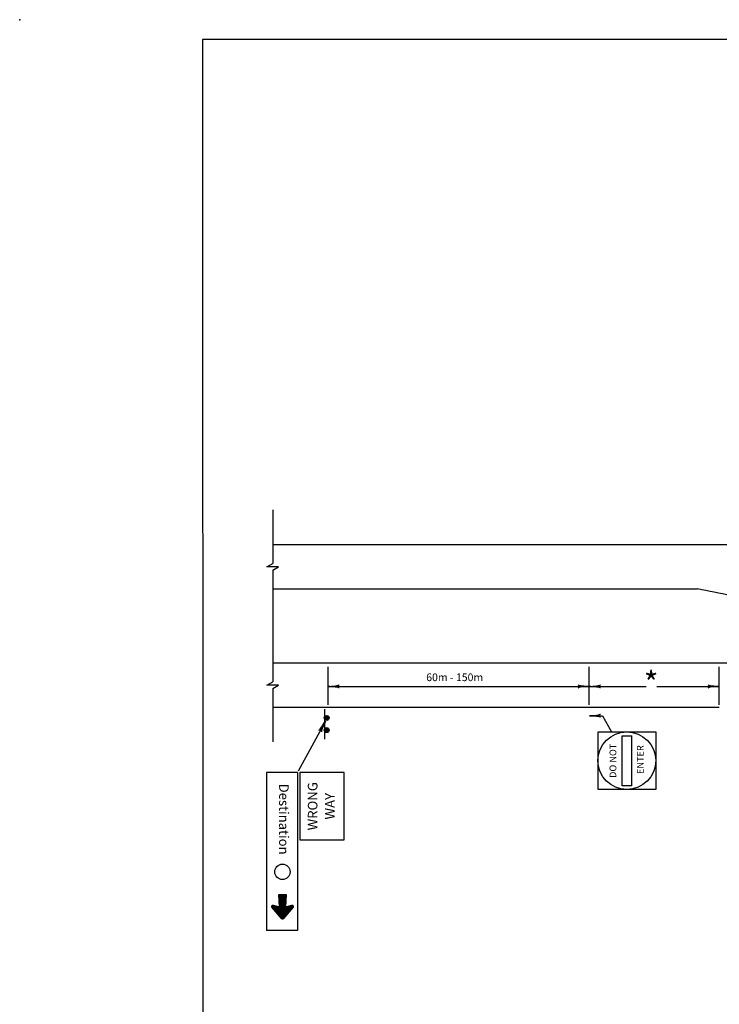
# Model space of a CAD drawing. Extents: x 1081 to 1936, y -627 to -24.
# Drawn here: x 1081 to 1299, y -331 to -24 of the extents above; entities that cross this region are included whole.
import ezdxf
from ezdxf.enums import TextEntityAlignment as Align

# ---------------------------------------------------------------- set-up
doc = ezdxf.new("R2010")
doc.units = 0
doc.header["$MEASUREMENT"] = 0
for name, color, linetype in [('1', 7, 'CONTINUOUS'), ('4', 7, 'CONTINUOUS'), ('61', 7, 'CONTINUOUS')]:
    doc.layers.add(name, color=color, linetype=linetype)
doc.styles.add('MONOTXT', font='MONOTXT', dxfattribs={"height": 0.2})
doc.styles.add('TXT', font='TXT', dxfattribs={"height": 0.2})

# ---------------------------------------------------------------- blocks, each defined once
blk = doc.blocks.new('2SPT')
at = {"layer": '1', "color": 5, "linetype": 'CONTINUOUS'}
blk.add_line((-0.0125, 0), (0.013, 0), dxfattribs=at)
for points, knots in [([(-0.005, 0.0002), (-0.00539, 0.00027), (-0.00575, 0.0004), (-0.0061, 0.0007), (-0.00648, 0.00103), (-0.00667, 0.0014), (-0.0068, 0.0018), (-0.00692, 0.00217), (-0.00694, 0.00262), (-0.0066, 0.003), (-0.00617, 0.00347), (-0.00574, 0.00384), (-0.0053, 0.0038), (-0.0049, 0.00376), (-0.0045, 0.00346), (-0.0041, 0.0031), (-0.00375, 0.00278), (-0.0035, 0.00246), (-0.0034, 0.0021), (-0.00334, 0.00188), (-0.00343, 0.00163), (-0.0036, 0.0014), (-0.00404, 0.00083), (-0.00457, 0.00016), (-0.005, 0.0002), (-0.00525, 0.00022), (-0.00546, 0.00081), (-0.0057, 0.001), (-0.00585, 0.00112), (-0.00615, 0.00111), (-0.0063, 0.0013), (-0.00644, 0.00147), (-0.00644, 0.00171), (-0.0064, 0.0019), (-0.0063, 0.0024), (-0.00614, 0.00292), (-0.0057, 0.0033), (-0.0055, 0.00347), (-0.00519, 0.00334), (-0.005, 0.0032), (-0.00483, 0.00308), (-0.00467, 0.00292), (-0.0045, 0.0028), (-0.00425, 0.00262), (-0.00392, 0.00248), (-0.0037, 0.0023), (-0.00339, 0.00204), (-0.0039, 0.00141), (-0.0043, 0.0011), (-0.00455, 0.00091), (-0.00487, 0.0008), (-0.0051, 0.0009), (-0.00528, 0.00098), (-0.00545, 0.00111), (-0.0056, 0.0013), (-0.00576, 0.0015), (-0.00592, 0.00169), (-0.0059, 0.0019), (-0.00588, 0.0021), (-0.00578, 0.0023), (-0.0057, 0.0025), (-0.00564, 0.00264), (-0.00557, 0.00278), (-0.0055, 0.0029), (-0.00533, 0.00318), (-0.00455, 0.00293), (-0.0045, 0.0026), (-0.00446, 0.00237), (-0.00467, 0.00214), (-0.0047, 0.0019), (-0.00472, 0.00177), (-0.00466, 0.00163), (-0.0047, 0.0015), (-0.00478, 0.00124), (-0.00531, 0.00134), (-0.0055, 0.0015), (-0.00565, 0.00162), (-0.00588, 0.00197), (-0.0057, 0.0021), (-0.00536, 0.00234), (-0.00495, 0.00258), (-0.0046, 0.0025), (-0.00453, 0.00248), (-0.00447, 0.00244), (-0.0044, 0.0024), (-0.00402, 0.00217), (-0.00371, 0.00172), (-0.0035, 0.0015), (-0.00313, 0.00111), (-0.00472, 0.00345), (-0.0048, 0.0034), (-0.00483, 0.00338), (-0.00436, 0.00254), (-0.0045, 0.0025), (-0.00477, 0.00242), (-0.00563, 0.00365), (-0.006, 0.0035), (-0.00638, 0.00334), (-0.00674, 0.00196), (-0.0067, 0.0018), (-0.00665, 0.0016), (-0.00483, 0.00266), (-0.0046, 0.0025), (-0.00441, 0.00237), (-0.0047, 0.00034), (-0.0045, 0.0007), (-0.00444, 0.0008), (-0.00423, 0.00095), (-0.0042, 0.0011), (-0.0041, 0.00155), (-0.00422, 0.00212), (-0.0046, 0.0025)], [0, 0, 0, 0, 0.029962, 0.029962, 0.029962, 0.062293, 0.062293, 0.062293, 0.092459, 0.092459, 0.092459, 0.13031, 0.13031, 0.13031, 0.164758, 0.164758, 0.164758, 0.195026, 0.195026, 0.195026, 0.213079, 0.213079, 0.213079, 0.258801, 0.258801, 0.258801, 0.28516, 0.28516, 0.28516, 0.301794, 0.301794, 0.301794, 0.316878, 0.316878, 0.316878, 0.355691, 0.355691, 0.355691, 0.373224, 0.373224, 0.373224, 0.389102, 0.389102, 0.389102, 0.412495, 0.412495, 0.412495, 0.445763, 0.445763, 0.445763, 0.466211, 0.466211, 0.466211, 0.482089, 0.482089, 0.482089, 0.498723, 0.498723, 0.498723, 0.514406, 0.514406, 0.514406, 0.525495, 0.525495, 0.525495, 0.551383, 0.551383, 0.551383, 0.569436, 0.569436, 0.569436, 0.579354, 0.579354, 0.579354, 0.599192, 0.599192, 0.599192, 0.614874, 0.614874, 0.614874, 0.643898, 0.643898, 0.643898, 0.649443, 0.649443, 0.649443, 0.681004, 0.681004, 0.681004, 0.73809, 0.73809, 0.73809, 0.761614, 0.761614, 0.761614, 0.806317, 0.806317, 0.806317, 0.851905, 0.851905, 0.851905, 0.906794, 0.906794, 0.906794, 0.951497, 0.951497, 0.951497, 0.963896, 0.963896, 0.963896, 1, 1, 1, 1]), ([(0.0051, 0.0004), (0.00472, 0.0003), (0.00441, 0.00074), (0.0041, 0.0011), (0.00381, 0.00143), (0.00362, 0.00176), (0.0036, 0.0021), (0.00358, 0.00233), (0.0037, 0.00257), (0.0039, 0.0028), (0.00424, 0.00319), (0.00459, 0.00335), (0.005, 0.0035), (0.00534, 0.00363), (0.00575, 0.0037), (0.0061, 0.0035), (0.0066, 0.00322), (0.00708, 0.00282), (0.0072, 0.0024), (0.00731, 0.002), (0.00693, 0.0015), (0.0065, 0.0011), (0.00604, 0.00067), (0.00554, 0.00015), (0.0051, 0.0004), (0.0049, 0.00051), (0.0047, 0.00067), (0.0045, 0.0008), (0.00434, 0.0009), (0.00416, 0.00098), (0.004, 0.0011), (0.00374, 0.0013), (0.00368, 0.00173), (0.0038, 0.002), (0.00398, 0.00241), (0.00422, 0.0028), (0.0045, 0.0032), (0.00463, 0.00338), (0.00476, 0.00357), (0.0049, 0.0037), (0.00525, 0.00402), (0.00622, 0.00342), (0.0063, 0.0029), (0.00635, 0.00257), (0.00619, 0.00223), (0.0061, 0.0019), (0.00604, 0.0017), (0.00603, 0.00149), (0.0059, 0.0013), (0.00581, 0.00116), (0.00564, 0.00114), (0.0055, 0.0011), (0.00531, 0.00104), (0.00507, 0.00095), (0.0049, 0.0011), (0.0047, 0.00126), (0.00467, 0.00149), (0.0046, 0.0017), (0.00448, 0.00205), (0.00415, 0.00256), (0.0045, 0.0028), (0.00472, 0.00295), (0.00497, 0.00278), (0.0052, 0.0028), (0.00537, 0.00282), (0.00553, 0.00301), (0.0057, 0.0029), (0.00593, 0.00274), (0.00615, 0.0025), (0.0061, 0.0023), (0.00602, 0.00199), (0.00569, 0.00165), (0.0054, 0.0014), (0.00522, 0.00124), (0.00498, 0.0016), (0.0048, 0.0018), (0.0047, 0.00191), (0.00468, 0.00211), (0.0047, 0.0022), (0.00473, 0.00236), (0.00533, 0.0022), (0.0054, 0.0023), (0.00542, 0.00233), (0.00528, 0.00247), (0.0053, 0.0025), (0.00543, 0.00274), (0.00696, 0.00136), (0.0068, 0.0014), (0.00657, 0.00146), (0.00576, 0.00379), (0.0055, 0.0038), (0.00536, 0.00381), (0.00546, 0.00242), (0.0052, 0.0024), (0.00497, 0.00238), (0.00459, 0.0034), (0.0043, 0.0033), (0.00391, 0.00316), (0.00355, 0.00204), (0.0033, 0.0019), (0.00299, 0.00173), (0.0052, 0.00254), (0.0054, 0.0023), (0.00553, 0.00215), (0.00488, 0.00107), (0.005, 0.001), (0.00512, 0.00093), (0.00662, 0.00101), (0.0064, 0.0013), (0.00618, 0.00158), (0.00582, 0.00205), (0.0054, 0.0023)], [0, 0, 0, 0, 0.029817, 0.029817, 0.029817, 0.057127, 0.057127, 0.057127, 0.07573, 0.07573, 0.07573, 0.107579, 0.107579, 0.107579, 0.134449, 0.134449, 0.134449, 0.172448, 0.172448, 0.172448, 0.208514, 0.208514, 0.208514, 0.246749, 0.246749, 0.246749, 0.264363, 0.264363, 0.264363, 0.278606, 0.278606, 0.278606, 0.301127, 0.301127, 0.301127, 0.335062, 0.335062, 0.335062, 0.350703, 0.350703, 0.350703, 0.39009, 0.39009, 0.39009, 0.415001, 0.415001, 0.415001, 0.43045, 0.43045, 0.43045, 0.441374, 0.441374, 0.441374, 0.45603, 0.45603, 0.45603, 0.472417, 0.472417, 0.472417, 0.499397, 0.499397, 0.499397, 0.516496, 0.516496, 0.516496, 0.528951, 0.528951, 0.528951, 0.546566, 0.546566, 0.546566, 0.574417, 0.574417, 0.574417, 0.592032, 0.592032, 0.592032, 0.602103, 0.602103, 0.602103, 0.619376, 0.619376, 0.619376, 0.624838, 0.624838, 0.624838, 0.670274, 0.670274, 0.670274, 0.736947, 0.736947, 0.736947, 0.771921, 0.771921, 0.771921, 0.803012, 0.803012, 0.803012, 0.845038, 0.845038, 0.845038, 0.897257, 0.897257, 0.897257, 0.930481, 0.930481, 0.930481, 0.965455, 0.965455, 0.965455, 1, 1, 1, 1])]:
    blk.add_open_spline(points, degree=3, knots=knots, dxfattribs=at)
at = {"layer": '4', "color": 5, "linetype": 'CONTINUOUS'}
for centre in [(-0.00502, 0.00197), (0.00526, 0.00197)]:
    blk.add_circle(centre, 0.00205, dxfattribs=at)
blk = doc.blocks.new('LDR')
at = {"layer": '1', "color": 1, "linetype": 'CONTINUOUS'}
for centre, major_axis, ratio, start_param, end_param in [((-0.005602, 0.001058), (0.008782, -0.000878), 0.07063, 3.14071475, 5.41810995), ((-0.005456, -0.001381), (0.008929, 0.000781), 0.122415, 0.89635335, 3.14159265)]:
    blk.add_ellipse(centre, major_axis=major_axis, ratio=ratio, start_param=start_param, end_param=end_param, dxfattribs=at)
blk = doc.blocks.new('ARROW')
at = {"layer": '1', "color": 5, "linetype": 'CONTINUOUS'}
for p, q in [((0.0313, 0.0154), (0.0313, 0.0279)), ((0.0313, 0.0154), (0.0313, 0.0279)), ((0.0323, 0.0117), (0.0323, 0.0279)), ((0.0323, 0.0117), (0.0323, 0.0279)), ((0.0343, -0.0272), (0.0343, 0.0268)), ((0.0343, -0.0004), (0.0343, 0.0268)), ((0.0353, -0.0264), (0.0353, 0.026)), ((0.0353, -0.0004), (0.0353, 0.026)), ((0.0013, -0.0099), (0.0013, 0.0095)), ((0.0013, -0.0004), (0.0013, 0.0095)), ((0.0023, -0.0098), (0.0023, 0.0094)), ((0.0023, -0.0004), (0.0023, 0.0094)), ((0.0033, -0.0097), (0.0033, 0.0093)), ((0.0033, -0.0004), (0.0033, 0.0093)), ((0.0043, -0.0097), (0.0043, 0.0093)), ((0.0043, -0.0004), (0.0043, 0.0093)), ((0.0053, -0.0096), (0.0053, 0.0092)), ((0.0053, -0.0004), (0.0053, 0.0092)), ((0.0063, -0.0095), (0.0063, 0.0092)), ((0.0063, -0.0004), (0.0063, 0.0092)), ((0.0073, -0.0095), (0.0073, 0.0091)), ((0.0073, -0.0004), (0.0073, 0.0091)), ((0.0083, -0.0094), (0.0083, 0.0091)), ((0.0083, -0.0004), (0.0083, 0.0091)), ((0.0093, -0.0094), (0.0093, 0.009)), ((0.0093, -0.0004), (0.0093, 0.009)), ((0.0103, -0.0093), (0.0103, 0.009)), ((0.0103, -0.0004), (0.0103, 0.009)), ((0.0113, -0.0092), (0.0113, 0.0089)), ((0.0113, -0.0004), (0.0113, 0.0089)), ((0.0123, -0.0092), (0.0123, 0.0089)), ((0.0123, -0.0004), (0.0123, 0.0089)), ((0.0133, -0.0091), (0.0133, 0.0088)), ((0.0133, -0.0004), (0.0133, 0.0088)), ((0.0143, -0.009), (0.0143, 0.0088)), ((0.0143, -0.0004), (0.0143, 0.0088)), ((0.0153, -0.009), (0.0153, 0.0087)), ((0.0153, -0.0004), (0.0153, 0.0087)), ((0.0163, -0.0089), (0.0163, 0.0087)), ((0.0163, -0.0004), (0.0163, 0.0087)), ((0.0173, -0.0089), (0.0173, 0.0086)), ((0.0173, -0.0004), (0.0173, 0.0086)), ((0.0183, -0.0088), (0.0183, 0.0085)), ((0.0183, -0.0004), (0.0183, 0.0085)), ((0.0193, -0.0087), (0.0193, 0.0085)), ((0.0193, -0.0004), (0.0193, 0.0085)), ((0.0203, -0.0087), (0.0203, 0.0084)), ((0.0203, -0.0004), (0.0203, 0.0084)), ((0.0213, -0.0086), (0.0213, 0.0084)), ((0.0213, -0.0004), (0.0213, 0.0084)), ((0.0223, -0.0086), (0.0223, 0.0083)), ((0.0223, -0.0004), (0.0223, 0.0083)), ((0.0233, -0.0086), (0.0233, 0.0083)), ((0.0233, -0.0004), (0.0233, 0.0083)), ((0.0243, -0.0085), (0.0243, 0.0082)), ((0.0243, -0.0004), (0.0243, 0.0082)), ((0.0253, -0.0084), (0.0253, 0.0082)), ((0.0253, -0.0004), (0.0253, 0.0082)), ((0.0263, -0.0084), (0.0263, 0.0081)), ((0.0263, -0.0004), (0.0263, 0.0081)), ((0.0273, -0.0083), (0.0273, 0.0081)), ((0.0273, -0.0004), (0.0273, 0.0081)), ((0.0283, -0.0083), (0.0283, 0.008)), ((0.0283, -0.0004), (0.0283, 0.008)), ((0.0293, -0.0082), (0.0293, 0.008)), ((0.0293, -0.0004), (0.0293, 0.008)), ((0.0303, -0.0081), (0.0303, 0.0079)), ((0.0303, -0.0004), (0.0303, 0.0079)), ((0.0313, -0.0081), (0.0313, 0.0079)), ((0.0313, -0.0004), (0.0313, 0.0079)), ((0.0323, -0.008), (0.0323, 0.0078)), ((0.0323, -0.0004), (0.0323, 0.0078)), ((0.0333, -0.0004), (0.0333, 0.0078)), ((0.0363, -0.0255), (0.0363, 0.0252)), ((0.0363, -0.0004), (0.0363, 0.0252)), ((0.0373, -0.0247), (0.0373, 0.0244)), ((0.0373, -0.0004), (0.0373, 0.0244)), ((0.0383, -0.0238), (0.0383, 0.0235)), ((0.0383, -0.0004), (0.0383, 0.0235)), ((0.0393, -0.023), (0.0393, 0.0227)), ((0.0393, -0.0004), (0.0393, 0.0227)), ((0.0403, -0.0221), (0.0403, 0.0219)), ((0.0403, -0.0004), (0.0403, 0.0219)), ((0.0413, -0.0213), (0.0413, 0.0211)), ((0.0413, -0.0004), (0.0413, 0.0211)), ((0.0423, -0.0204), (0.0423, 0.0202)), ((0.0423, -0.0004), (0.0423, 0.0202)), ((0.0433, -0.0196), (0.0433, 0.0194)), ((0.0433, -0.0004), (0.0433, 0.0194)), ((0.0443, -0.0188), (0.0443, 0.0186)), ((0.0443, -0.0004), (0.0443, 0.0186)), ((0.0453, -0.0179), (0.0453, 0.0177)), ((0.0453, -0.0004), (0.0453, 0.0177)), ((0.0463, -0.0171), (0.0463, 0.0169)), ((0.0463, -0.0004), (0.0463, 0.0169)), ((0.0473, -0.0162), (0.0473, 0.0161)), ((0.0473, -0.0004), (0.0473, 0.0161)), ((0.0483, -0.0154), (0.0483, 0.0153)), ((0.0483, -0.0004), (0.0483, 0.0153)), ((0.0493, -0.0145), (0.0493, 0.0144)), ((0.0493, -0.0004), (0.0493, 0.0144)), ((0.0503, -0.0137), (0.0503, 0.0136)), ((0.0503, -0.0004), (0.0503, 0.0136)), ((0.0513, -0.0128), (0.0513, 0.0128)), ((0.0513, -0.0004), (0.0513, 0.0128)), ((0.0523, -0.012), (0.0523, 0.012)), ((0.0523, -0.0004), (0.0523, 0.012)), ((0.0533, -0.0111), (0.0533, 0.0111)), ((0.0533, -0.0004), (0.0533, 0.0111)), ((0.0543, -0.0103), (0.0543, 0.0103)), ((0.0543, -0.0004), (0.0543, 0.0103)), ((0.0553, -0.0094), (0.0553, 0.0095)), ((0.0553, -0.0004), (0.0553, 0.0095)), ((0.0563, -0.0086), (0.0563, 0.0087)), ((0.0563, -0.0004), (0.0563, 0.0087)), ((0.0573, -0.0078), (0.0573, 0.0078)), ((0.0573, -0.0004), (0.0573, 0.0078)), ((0.0583, -0.007), (0.0583, 0.007)), ((0.0583, -0.0004), (0.0583, 0.007)), ((0.0593, -0.0062), (0.0593, 0.0062)), ((0.0593, -0.0004), (0.0593, 0.0062)), ((0.0603, -0.0053), (0.0603, 0.0053)), ((0.0603, -0.0004), (0.0603, 0.0053)), ((0.0613, -0.0045), (0.0613, 0.0045)), ((0.0613, -0.0004), (0.0613, 0.0045)), ((0.0623, -0.0036), (0.0623, 0.0037)), ((0.0623, -0.0004), (0.0623, 0.0037)), ((0.0633, -0.0028), (0.0633, 0.0029)), ((0.0633, -0.0004), (0.0633, 0.0029)), ((0.0303, -0.0279), (0.0303, -0.0191)), ((0.0323, -0.0283), (0.0323, -0.0116))]:
    blk.add_line(p, q, dxfattribs=at)
blk.add_lwpolyline([(0.0289, 0.0241, -0.734044), (0.0338, 0.0273), (0.0638, 0.0025, -0.467095), (0.0638, -0.0023), (0.0339, -0.0276, -0.734196), (0.0289, -0.0244), (0.0333, -0.0079), (0.0013, -0.0099), (0.0013, 0.0095), (0.0334, 0.0078), (0.0289, 0.0241)], format="xyb", dxfattribs=at)
for points in [[(0.0293, 0.0226), (0.0293, 0.0266), (0.0293, 0.0267)], [(0.0293, 0.0226), (0.0293, 0.0266), (0.0293, 0.0267)], [(0.0303, 0.019), (0.0303, 0.0275), (0.0303, 0.0276)], [(0.0303, 0.019), (0.0303, 0.0275), (0.0303, 0.0276)], [(0.0333, 0.0081), (0.0333, 0.0275), (0.0333, 0.0276)], [(0.0333, 0.0081), (0.0333, 0.0275), (0.0333, 0.0276)], [(0.0333, -0.028), (0.0333, -0.0279), (0.0333, -0.0079), (0.0333, 0.0078)], [(0.0643, -0.0004), (0.0643, 0.0018), (0.0643, 0.0019)], [(0.0643, -0.0017), (0.0643, -0.0019), (0.0643, -0.0017), (0.0643, 0.0018), (0.0643, 0.0018)], [(0.0293, -0.027), (0.0293, -0.0269), (0.0293, -0.0228)], [(0.0313, -0.0283), (0.0313, -0.0282), (0.0313, -0.0154)]]:
    blk.add_lwpolyline(points, dxfattribs=at)
blk = doc.blocks.new('PT')
at = {"layer": '1', "color": 1, "linetype": 'CONTINUOUS'}
blk.add_point((0, 0), dxfattribs=at)
blk = doc.blocks.new('MTSD97')
at = {"layer": '1', "color": 7, "linetype": 'CONTINUOUS'}
for p, q in [((0.8487, -0.0061), (0.057, -0.0062)), ((0.057, -0.0062), (0.0571, -0.5322))]:
    blk.add_line(p, q, dxfattribs=at)
at = {"layer": '1', "color": 1, "linetype": 'CONTINUOUS', "xscale": 0.269386, "yscale": 0.269386}
blk.add_blockref('PT', (0, 0), dxfattribs=at)
at = {"layer": '1', "color": 2, "linetype": 'CONTINUOUS'}
for tag, height, style in [('TAG100', 0.00888, 'TXT'), ('TAG90', 0.00254, 'MONOTXT'), ('TAG91', 0.00254, 'MONOTXT'), ('TAG92', 0.00254, 'MONOTXT')]:
    blk.add_attdef(tag, (0, 0), '', height=height, dxfattribs=dict(at, style=style))
at = {"layer": '1', "color": 2, "linetype": 'CONTINUOUS', "style": 'MONOTXT'}
for tag in ['TAG110', 'TAG120', 'TAG130', 'TAG140', 'TAG150', 'TAG160', 'TAG170', 'TAG180', 'TAG190']:
    blk.add_attdef(tag, text='', height=0.00254, dxfattribs=at).set_placement((0, 0), align=Align.TOP_CENTER)
at = {"layer": '61', "color": 2, "linetype": 'CONTINUOUS', "style": 'MONOTXT'}
for tag, height, rotation, width in [('TAG00', 0.00305, 0.0294, 0.996655), ('TAG10', 0.00305, 0.0115, 1.000984), ('TAG60', 0.00305, 0.0115, 0.998819), ('TAG70', 0.00305, 0.0115, 0.999606), ('TAG20', 0.00305, 359.9221, 1.00059), ('TAG30', 0.00255, 0.0544, 0.993643), ('TAG40', 0.00253, 0.0647, 1.00095), ('TAG80', 0.00255, 0.0092, 0.992701), ('TAG50', 0.00253, 359.9581, 1.000237)]:
    blk.add_attdef(tag, (0, 0), '', height=height, rotation=rotation, dxfattribs=dict(at, width=width))
at = {"layer": '61', "color": 2, "linetype": 'CONTINUOUS', "style": 'MONOTXT', "width": 1.001375}
blk.add_attdef('TAG200', (0, 0), '', height=0.00305, dxfattribs=at)

msp = doc.modelspace()

# ---------------------------------------------------------------- linework, layer by layer
at = {"layer": '1', "color": 4, "linetype": 'CONTINUOUS'}
for p, q in [((1159.7498, -176.9488), (1159.7498, -187.7488)), ((1159.7498, -187.7488), (1403.8901, -187.7488)), ((1159.7498, -187.7488), (1159.7498, -193.6032)), ((1157.9498, -194.6608), (1159.7498, -193.6032)), ((1161.5498, -194.6608), (1157.9498, -194.6608)), ((1159.7498, -195.7184), (1161.5498, -194.6608)), ((1159.7498, -195.7184), (1159.7498, -201.5728)), ((1159.7498, -201.5728), (1292.1766, -201.5728)), ((1159.7498, -201.5728), (1159.7498, -224.6128)), ((1159.7498, -224.6128), (1323.0507, -224.6128)), ((1159.7498, -224.6128), (1159.7498, -230.4672)), ((1157.9498, -231.5248), (1159.7498, -230.4672)), ((1161.5498, -231.5248), (1157.9498, -231.5248)), ((1159.7498, -232.5824), (1161.5498, -231.5248)), ((1159.7498, -232.5824), (1159.7498, -238.4368)), ((1159.6293, -238.4368), (1298.8727, -238.4368)), ((1159.7498, -238.4368), (1159.7498, -249.2368))]:
    msp.add_line(p, q, dxfattribs=at)
at = {"layer": '1', "color": 7, "linetype": 'CONTINUOUS'}
for p, q in [((1177.0164, -237.6391), (1177.0164, -225.8168)), ((1177.0164, -237.6391), (1177.0164, -225.8168)), ((1258.4307, -237.6391), (1258.4307, -225.8168)), ((1258.4307, -237.6391), (1258.4307, -225.8168)), ((1298.9071, -237.6391), (1298.9071, -225.8168)), ((1298.9071, -237.6391), (1298.9071, -225.8168)), ((1177.0164, -231.9429), (1258.4307, -231.9429)), ((1177.0164, -231.9429), (1258.4307, -231.9429)), ((1258.4307, -231.9429), (1276.1821, -231.9429)), ((1279.5154, -231.9429), (1298.9071, -231.9429)), ((1258.4653, -241.0789), (1262.5427, -241.0789)), ((1262.5427, -241.0789), (1265.3049, -246.0909)), ((1176.1798, -242.8029), (1167.7047, -258.3316))]:
    msp.add_line(p, q, dxfattribs=at)
at = {"layer": '1', "color": 1, "linetype": 'CONTINUOUS'}
for p, q in [((1261.1499, -264.0909), (1261.1499, -246.0909)), ((1261.1499, -246.0909), (1279.1499, -246.0909)), ((1268.6499, -262.8909), (1268.6499, -247.2909)), ((1268.6499, -247.2909), (1271.6499, -247.2909)), ((1271.6499, -262.8909), (1271.6499, -247.2909)), ((1279.1499, -246.0909), (1279.1499, -264.0909)), ((1157.8531, -258.8109), (1157.8531, -308.0109)), ((1167.4531, -258.8109), (1157.8531, -258.8109)), ((1167.4531, -258.8109), (1167.4531, -308.0109)), ((1181.9965, -258.7352), (1168.1965, -258.7352)), ((1168.1965, -258.7352), (1168.1965, -279.7352)), ((1181.9965, -279.7352), (1181.9965, -258.7352)), ((1271.6499, -262.8909), (1268.6499, -262.8909)), ((1279.1499, -264.0909), (1261.1499, -264.0909)), ((1168.1965, -279.7352), (1181.9965, -279.7352)), ((1167.4531, -308.0109), (1157.8531, -308.0109))]:
    msp.add_line(p, q, dxfattribs=at)
for centre, radius in [((1270.1213, -255.0803), 9), ((1162.7749, -289.7372), 2.4)]:
    msp.add_circle(centre, radius, dxfattribs=at)
at = {"layer": '1', "color": 4, "linetype": 'CONTINUOUS'}
msp.add_arc((1257.1415, -396.5501), 198.1, 73.660464, 79.813347, dxfattribs=at)

# ---------------------------------------------------------------- block references
at = {"layer": '1', "color": 2, "linetype": 'CONTINUOUS', "xscale": 1000, "yscale": 1000}
msp.add_blockref('MTSD97', (1080.8701, -24.1704), dxfattribs=at)
at = {"layer": '1', "color": 1, "linetype": 'CONTINUOUS'}
for p, xscale, yscale, rotation in [((1177.0164, -231.9429), 240, 240, 180), ((1177.0164, -231.9429), 240, 240, 180), ((1177.0164, -231.9429), 240, 240, 180), ((1177.0164, -231.9429), 240, 240, 180), ((1258.4307, -231.9429), 240, 240, 180), ((1258.4307, -231.9429), 240, 240, 180), ((1258.4653, -241.0789), 240, 240, 180), ((1176.1798, -242.8029), 239.999999, 239.999999, 61.375609)]:
    msp.add_blockref('LDR', p, dxfattribs=dict(at, xscale=xscale, yscale=yscale, rotation=rotation))
at = {"layer": '1', "color": 1, "linetype": 'CONTINUOUS', "xscale": 240, "yscale": 240}
for p in [(1258.4307, -231.9429), (1258.4307, -231.9429), (1298.9071, -231.9429)]:
    msp.add_blockref('LDR', p, dxfattribs=at)
at = {"layer": '1', "color": 5, "linetype": 'CONTINUOUS', "rotation": 270}
for name, p, xscale, yscale in [('2SPT', (1175.8611, -243.6182), 369.600001, 369.600001), ('ARROW', (1162.8015, -296.6619), 120, 120)]:
    msp.add_blockref(name, p, dxfattribs=dict(at, xscale=xscale, yscale=yscale))

# ---------------------------------------------------------------- texts
at = {"layer": '1', "color": 7, "linetype": 'CONTINUOUS', "style": 'MONOTXT'}
for s, height, p in [('*', 7.2, (1277.7044, -231.891)), ('60m - 150m', 2.4, (1216.4707, -229.4148))]:
    msp.add_text(s, height=height, dxfattribs=at).set_placement(p, align=Align.MIDDLE)
at = {"layer": '1', "color": 1, "linetype": 'CONTINUOUS', "style": 'MONOTXT'}
for s, height, rotation, p in [('DO NOT', 2.1, 90, (1266.0628, -255.1265)), ('ENTER', 2.1, 90, (1274.5724, -254.7642)), ('Destination', 3, 270, (1162.8477, -273.2984)), ('WRONG', 3, 90, (1172.5754, -269.2848)), ('WAY', 3, 90, (1177.9754, -269.2847))]:
    msp.add_text(s, height=height, rotation=rotation, dxfattribs=at).set_placement(p, align=Align.MIDDLE)

doc.saveas('drawing.dxf')
